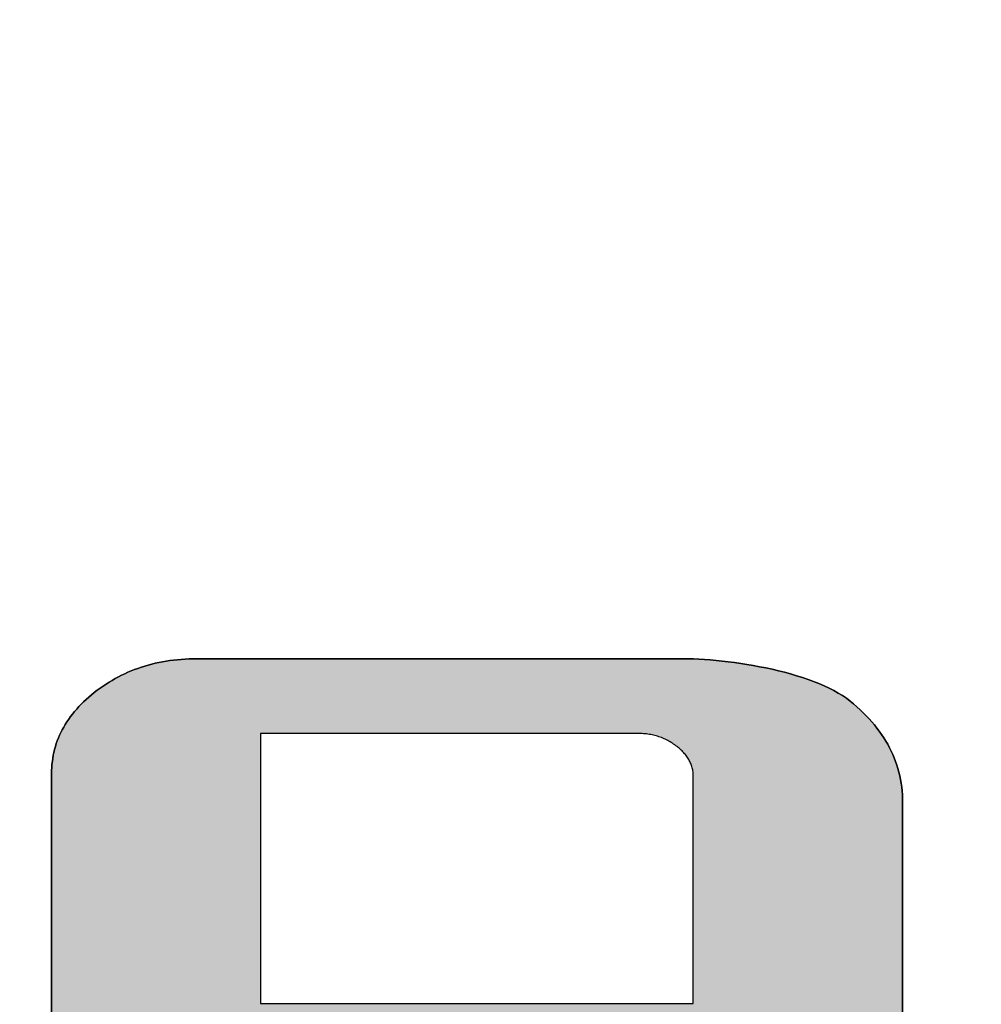
# Model space of a CAD drawing. Extents: x 18 to 402, y 10 to 294.
# Drawn here: x 339 to 344, y 266 to 271 of the extents above; entities that cross this region are included whole.
import ezdxf

# ---------------------------------------------------------------- set-up
doc = ezdxf.new("R2010")
doc.units = 0
doc.header["$LTSCALE"] = 0.25
doc.layers.get('0').update_dxf_attribs({"linetype": 'CONTINUOUS'})
doc.layers.add('1', color=7, linetype='CONTINUOUS')
doc.layers.add('2', color=134, linetype='CONTINUOUS')
doc.styles.get("Standard").update_dxf_attribs({"font": 'txt', "bigfont": 'bigfont'})
doc.styles.add('ＭＳ_ゴシック', font='txt')
doc.dimstyles.get("Standard").update_dxf_attribs({"dimtxt": 0.18, "dimasz": 0.18, "dimexe": 0.18, "dimexo": 0.0625, "dimgap": 0.09, "dimtad": 0, "dimtih": 1, "dimtoh": 1, "dimdec": 4, "dimzin": 0, "dimtxsty": 'STANDARD', "dimcen": 0.09, "dimazin": 3, "dimtfac": 1, "dimtdec": 4, "dimtofl": 0, "dimtmove": 0, "dimatfit": 3, "dimtolj": 1, "dimtzin": 0})

# ---------------------------------------------------------------- blocks, each defined once
blk = doc.blocks.new('*G18')
at = {"layer": '2', "color": 134, "linetype": 'CONTINUOUS'}
for points in [[(338.9467, 265.4712), (338.9467, 265.6348), (338.9467, 265.7956), (338.9467, 265.9519), (338.9467, 266.1023), (338.9467, 266.2454), (338.9467, 266.3797), (338.9467, 266.5036), (338.9467, 266.6158), (338.9467, 266.7148), (338.9467, 266.7991), (338.9467, 266.8672), (338.9467, 266.9177), (338.9467, 266.949), (338.9467, 266.9598), (338.947, 266.9779), (338.9478, 266.9958), (338.9491, 267.0135), (338.9511, 267.031), (338.9535, 267.0484), (338.9565, 267.0656), (338.9601, 267.0826), (338.9642, 267.0995), (338.9688, 267.1162), (338.974, 267.1327), (338.9797, 267.1491), (338.986, 267.1652), (338.9928, 267.1813), (339.0002, 267.1971), (339.0081, 267.2128), (339.0166, 267.2282), (339.0256, 267.2436), (339.0352, 267.2587), (339.0453, 267.2737), (339.0559, 267.2885), (339.0671, 267.3031), (339.0788, 267.3176), (339.0911, 267.3319), (339.1039, 267.346), (339.1173, 267.3599), (339.1312, 267.3737), (339.1457, 267.3873), (339.1607, 267.4007), (339.1762, 267.4139), (339.1923, 267.427), (339.2089, 267.4397), (339.2256, 267.452), (339.2425, 267.4639), (339.2597, 267.4753), (339.2771, 267.4863), (339.2947, 267.4969), (339.3125, 267.507), (339.3306, 267.5167), (339.3488, 267.526), (339.3673, 267.5349), (339.386, 267.5433), (339.4049, 267.5513), (339.424, 267.5588), (339.4433, 267.566), (339.4629, 267.5727), (339.4826, 267.5789), (339.5026, 267.5848), (339.5228, 267.5902), (339.5432, 267.5951), (339.5638, 267.5997), (339.5847, 267.6038), (339.6057, 267.6075), (339.627, 267.6107), (339.6485, 267.6135), (339.6702, 267.6159), (339.6921, 267.6178), (339.7142, 267.6193), (339.7366, 267.6204), (339.7591, 267.6211), (339.7819, 267.6213), (339.791, 267.6213), (339.8175, 267.6213), (339.8602, 267.6213), (339.9178, 267.6213), (339.989, 267.6213), (340.0727, 267.6213), (340.1675, 267.6213), (340.2723, 267.6213), (340.3858, 267.6213), (340.5068, 267.6213), (340.634, 267.6213), (340.7661, 267.6213), (340.902, 267.6213), (341.0403, 267.6213), (341.1799, 267.6213), (341.3195, 267.6213), (341.4579, 267.6213), (341.5937, 267.6213), (341.7259, 267.6213), (341.853, 267.6213), (341.974, 267.6213), (342.0875, 267.6213), (342.1923, 267.6213), (342.2871, 267.6213), (342.3708, 267.6213), (342.4421, 267.6213), (342.4996, 267.6213), (342.5423, 267.6213), (342.5688, 267.6213), (342.5779, 267.6213), (342.6071, 267.621), (342.6375, 267.6202), (342.6689, 267.6189), (342.7013, 267.617), (342.7345, 267.6145), (342.7684, 267.6116), (342.803, 267.608), (342.8381, 267.604), (342.8736, 267.5994), (342.9095, 267.5942), (342.9456, 267.5885), (342.9818, 267.5823), (343.0181, 267.5755), (343.0542, 267.5682), (343.0902, 267.5604), (343.1259, 267.552), (343.1612, 267.5431), (343.1961, 267.5336), (343.2303, 267.5236), (343.2639, 267.513), (343.2966, 267.5019), (343.3285, 267.4902), (343.3593, 267.478), (343.3891, 267.4653), (343.4176, 267.452), (343.4449, 267.4382), (343.4707, 267.4239), (343.495, 267.409), (343.5177, 267.3935), (343.5387, 267.3775), (343.5585, 267.3611), (343.5777, 267.3445), (343.5961, 267.3277), (343.6139, 267.3106), (343.631, 267.2934), (343.6475, 267.276), (343.6633, 267.2583), (343.6784, 267.2404), (343.6928, 267.2223), (343.7065, 267.2041), (343.7196, 267.1856), (343.732, 267.1668), (343.7437, 267.1479), (343.7548, 267.1288), (343.7652, 267.1095), (343.7749, 267.0899), (343.7839, 267.0702), (343.7923, 267.0502), (343.8, 267.03), (343.8071, 267.0096), (343.8134, 266.989), (343.8191, 266.9682), (343.8241, 266.9472), (343.8285, 266.926), (343.8322, 266.9045), (343.8352, 266.8829), (343.8375, 266.861), (343.8392, 266.839), (343.8402, 266.8167), (343.8405, 266.7942), (343.8405, 266.784), (343.8405, 266.7542), (343.8405, 266.7062), (343.8405, 266.6415), (343.8405, 266.5615), (343.8405, 266.4674), (343.8405, 266.3609), (343.8405, 266.2431), (343.8405, 266.1156), (343.8405, 265.9796), (343.8405, 265.8367), (343.8405, 265.6883), (343.8405, 265.5356)], [(342.637, 265.6365), (342.637, 265.6407), (342.637, 265.6531), (342.637, 265.6731), (342.637, 265.7), (342.637, 265.7333), (342.637, 265.7724), (342.637, 265.8167), (342.637, 265.8657), (342.637, 265.9187), (342.637, 265.9753), (342.637, 266.0347), (342.637, 266.0965), (342.637, 266.16), (342.637, 266.2246), (342.637, 266.2899), (342.637, 266.3551), (342.637, 266.4198), (342.637, 266.4833), (342.637, 266.545), (342.637, 266.6045), (342.637, 266.661), (342.637, 266.714), (342.637, 266.763), (342.637, 266.8074), (342.637, 266.8465), (342.637, 266.8798), (342.637, 266.9067), (342.637, 266.9266), (342.637, 266.939), (342.637, 266.9433), (342.6369, 266.9498), (342.6366, 266.9563), (342.636, 266.9628), (342.6353, 266.9692), (342.6344, 266.9755), (342.6333, 266.9818), (342.632, 266.9881), (342.6304, 266.9942), (342.6287, 267.0003), (342.6267, 267.0064), (342.6246, 267.0124), (342.6222, 267.0184), (342.6196, 267.0243), (342.6168, 267.0301), (342.6138, 267.0359), (342.6106, 267.0416), (342.6072, 267.0473), (342.6035, 267.0529), (342.5997, 267.0584), (342.5956, 267.0639), (342.5914, 267.0694), (342.5869, 267.0748), (342.5822, 267.0801), (342.5773, 267.0854), (342.5721, 267.0907), (342.5668, 267.0959), (342.5612, 267.101), (342.5554, 267.1061), (342.5494, 267.1111), (342.5432, 267.1161), (342.5368, 267.121), (342.5304, 267.1258), (342.5239, 267.1304), (342.5172, 267.1348), (342.5105, 267.1391), (342.5037, 267.1432), (342.4969, 267.1471), (342.4899, 267.1508), (342.4829, 267.1544), (342.4758, 267.1578), (342.4686, 267.1611), (342.4614, 267.1642), (342.454, 267.1671), (342.4466, 267.1699), (342.4391, 267.1724), (342.4315, 267.1749), (342.4238, 267.1771), (342.4161, 267.1792), (342.4083, 267.1811), (342.4004, 267.1828), (342.3924, 267.1844), (342.3843, 267.1858), (342.3762, 267.1871), (342.368, 267.1882), (342.3597, 267.1891), (342.3513, 267.1898), (342.3428, 267.1904), (342.3343, 267.1908), (342.3257, 267.1911), (342.317, 267.1912), (342.31, 267.1912), (342.2894, 267.1912), (342.2563, 267.1912), (342.2116, 267.1912), (342.1564, 267.1912), (342.0915, 267.1912), (342.0179, 267.1912), (341.9366, 267.1912), (341.8486, 267.1912), (341.7548, 267.1912), (341.6561, 267.1912), (341.5536, 267.1912), (341.4483, 267.1912), (341.3409, 267.1912), (341.2327, 267.1912), (341.1244, 267.1912), (341.0171, 267.1912), (340.9117, 267.1912), (340.8092, 267.1912), (340.7106, 267.1912), (340.6168, 267.1912), (340.5287, 267.1912), (340.4474, 267.1912), (340.3739, 267.1912), (340.309, 267.1912), (340.2537, 267.1912), (340.209, 267.1912), (340.176, 267.1912), (340.1554, 267.1912), (340.1483, 267.1912), (340.1483, 267.1861), (340.1483, 267.1713), (340.1483, 267.1476), (340.1483, 267.1156), (340.1483, 267.076), (340.1483, 267.0295), (340.1483, 266.9767), (340.1483, 266.9184), (340.1483, 266.8553), (340.1483, 266.7881), (340.1483, 266.7174), (340.1483, 266.6439), (340.1483, 266.5684), (340.1483, 266.4914), (340.1483, 266.4138), (340.1483, 266.3362), (340.1483, 266.2593), (340.1483, 266.1837), (340.1483, 266.1102), (340.1483, 266.0395), (340.1483, 265.9723), (340.1483, 265.9092), (340.1483, 265.8509), (340.1483, 265.7982), (340.1483, 265.7516), (340.1483, 265.712), (340.1483, 265.68), (340.1483, 265.6563), (340.1483, 265.6415), (340.1483, 265.6365), (340.1564, 265.6365), (340.18, 265.6365), (340.218, 265.6365), (340.2693, 265.6365), (340.3327, 265.6365), (340.4071, 265.6365), (340.4916, 265.6365), (340.5848, 265.6365), (340.6859, 265.6365), (340.7935, 265.6365), (340.9067, 265.6365), (341.0243, 265.6365), (341.1453, 265.6365), (341.2684, 265.6365), (341.3926, 265.6365), (341.5169, 265.6365), (341.64, 265.6365), (341.761, 265.6365), (341.8786, 265.6365), (341.9918, 265.6365), (342.0994, 265.6365), (342.2004, 265.6365), (342.2937, 265.6365), (342.3781, 265.6365), (342.4526, 265.6365), (342.516, 265.6365), (342.5673, 265.6365), (342.6053, 265.6365), (342.6289, 265.6365), (342.637, 265.6365)]]:
    blk.add_lwpolyline(points, dxfattribs=at)
blk = doc.blocks.new('*G17')
blk.add_blockref('*G18', (0, 0))
blk = doc.blocks.new('_OPEN')
at = {"color": 0}
for q in [(-1, 0.1667), (-1, -0.1667), (-1, 0)]:
    blk.add_line((0, 0), q, dxfattribs=at)
blk = doc.blocks.new('DIM13')
at = {"layer": '2', "color": 134, "linetype": 'CONTINUOUS'}
blk.add_line((378.6115, 154.3254), (349.1383, 183.7986), dxfattribs=at)
at = {"layer": '2', "color": 134, "linetype": 'CONTINUOUS', "xscale": 3, "yscale": 3, "zscale": 3}
for p, rotation in [((370.8333, 162.1036), 315.0000000000001), ((374.3688, 158.5681), 135.0000000000001)]:
    blk.add_blockref('_OPEN', p, dxfattribs=dict(at, rotation=rotation))
at = {"layer": '2', "color": 134, "linetype": 'CONTINUOUS', "insert": (365.3512, 170.313), "char_height": 7, "width": 131.666667, "attachment_point": 9, "rotation": 315, "style": 'ＭＳ_ゴシック'}
blk.add_mtext('5L:φ5', dxfattribs=at)
blk = doc.blocks.new('DIM14')
at = {"layer": '2', "color": 134, "linetype": 'CONTINUOUS'}
blk.add_line((378.6115, 154.3254), (349.1383, 183.7986), dxfattribs=at)
at = {"layer": '2', "color": 134, "linetype": 'CONTINUOUS', "xscale": 3, "yscale": 3, "zscale": 3}
for p, rotation in [((370.8333, 162.1036), 314.9999999999998), ((374.3688, 158.5681), 134.9999999999998)]:
    blk.add_blockref('_OPEN', p, dxfattribs=dict(at, rotation=rotation))
at = {"layer": '2', "color": 134, "linetype": 'CONTINUOUS', "insert": (370.5691, 175.5309), "char_height": 7, "width": 133.333333, "attachment_point": 9, "rotation": 315, "style": 'ＭＳ_ゴシック'}
blk.add_mtext('4L:φ4', dxfattribs=at)

msp = doc.modelspace()

# ---------------------------------------------------------------- hatches: boundary and pattern name
at = {"layer": '1', "linetype": 'CONTINUOUS'}
h = msp.add_hatch(color=7, dxfattribs=at)
h.paths.add_polyline_path([(343.8405, 265.8367), (343.8405, 265.9796), (343.8405, 266.1156), (343.8405, 266.2431), (343.8405, 266.3609), (343.8405, 266.4674), (343.8405, 266.5615), (343.8405, 266.6415), (343.8405, 266.7062), (343.8405, 266.7542), (343.8405, 266.784), (343.8405, 266.7942), (343.8402, 266.8167), (343.8392, 266.839), (343.8375, 266.861), (343.8352, 266.8829), (343.8322, 266.9045), (343.8285, 266.926), (343.8241, 266.9472), (343.8191, 266.9682), (343.8134, 266.989), (343.8071, 267.0096), (343.8, 267.03), (343.7923, 267.0502), (343.7839, 267.0702), (343.7749, 267.0899), (343.7652, 267.1095), (343.7548, 267.1288), (343.7437, 267.1479), (343.732, 267.1668), (343.7196, 267.1856), (343.7065, 267.2041), (343.6928, 267.2223), (343.6784, 267.2404), (343.6633, 267.2583), (343.6475, 267.276), (343.631, 267.2934), (343.6139, 267.3106), (343.5961, 267.3277), (343.5777, 267.3445), (343.5585, 267.3611), (343.5387, 267.3775), (343.5177, 267.3935), (343.495, 267.409), (343.4707, 267.4239), (343.4449, 267.4382), (343.4176, 267.452), (343.3891, 267.4653), (343.3593, 267.478), (343.3285, 267.4902), (343.2966, 267.5019), (343.2639, 267.513), (343.2303, 267.5236), (343.1961, 267.5336), (343.1612, 267.5431), (343.1259, 267.552), (343.0902, 267.5604), (343.0542, 267.5682), (343.0181, 267.5755), (342.9818, 267.5823), (342.9456, 267.5885), (342.9095, 267.5942), (342.8736, 267.5994), (342.8381, 267.604), (342.803, 267.608), (342.7684, 267.6116), (342.7345, 267.6145), (342.7013, 267.617), (342.6689, 267.6189), (342.6375, 267.6202), (342.6071, 267.621), (342.5779, 267.6213), (342.5688, 267.6213), (342.5423, 267.6213), (342.4996, 267.6213), (342.4421, 267.6213), (342.3708, 267.6213), (342.2871, 267.6213), (342.1923, 267.6213), (342.0875, 267.6213), (341.974, 267.6213), (341.853, 267.6213), (341.7259, 267.6213), (341.5937, 267.6213), (341.4579, 267.6213), (341.3195, 267.6213), (341.1799, 267.6213), (341.0403, 267.6213), (340.902, 267.6213), (340.7661, 267.6213), (340.634, 267.6213), (340.5068, 267.6213), (340.3858, 267.6213), (340.2723, 267.6213), (340.1675, 267.6213), (340.0727, 267.6213), (339.989, 267.6213), (339.9178, 267.6213), (339.8602, 267.6213), (339.8175, 267.6213), (339.791, 267.6213), (339.7819, 267.6213), (339.7591, 267.6211), (339.7366, 267.6204), (339.7142, 267.6193), (339.6921, 267.6178), (339.6702, 267.6159), (339.6485, 267.6135), (339.627, 267.6107), (339.6057, 267.6075), (339.5847, 267.6038), (339.5638, 267.5997), (339.5432, 267.5951), (339.5228, 267.5902), (339.5026, 267.5848), (339.4826, 267.5789), (339.4629, 267.5727), (339.4433, 267.566), (339.424, 267.5588), (339.4049, 267.5513), (339.386, 267.5433), (339.3673, 267.5349), (339.3488, 267.526), (339.3306, 267.5167), (339.3125, 267.507), (339.2947, 267.4969), (339.2771, 267.4863), (339.2597, 267.4753), (339.2425, 267.4639), (339.2256, 267.452), (339.2089, 267.4397), (339.1923, 267.427), (339.1762, 267.4139), (339.1607, 267.4007), (339.1457, 267.3873), (339.1312, 267.3737), (339.1173, 267.3599), (339.1039, 267.346), (339.0911, 267.3319), (339.0788, 267.3176), (339.0671, 267.3031), (339.0559, 267.2885), (339.0453, 267.2737), (339.0352, 267.2587), (339.0256, 267.2436), (339.0166, 267.2282), (339.0081, 267.2128), (339.0002, 267.1971), (338.9928, 267.1813), (338.986, 267.1652), (338.9797, 267.1491), (338.974, 267.1327), (338.9688, 267.1162), (338.9642, 267.0995), (338.9601, 267.0826), (338.9565, 267.0656), (338.9535, 267.0484), (338.9511, 267.031), (338.9491, 267.0135), (338.9478, 266.9958), (338.947, 266.9779), (338.9467, 266.9598), (338.9467, 266.949), (338.9467, 266.9177), (338.9467, 266.8672), (338.9467, 266.7991), (338.9467, 266.7148), (338.9467, 266.6158), (338.9467, 266.5036), (338.9467, 266.3797), (338.9467, 266.2454), (338.9467, 266.1023), (338.9467, 265.9519), (338.9467, 265.7956), (338.9467, 265.6348), (338.9467, 265.4712), (338.9467, 265.3061), (338.9467, 265.1409), (338.9467, 264.9773), (338.9467, 264.8165), (338.9467, 264.6602), (338.9467, 264.5098), (338.9467, 264.3667), (338.9467, 264.2325), (338.9467, 264.1085), (338.9467, 263.9963), (338.9467, 263.8973), (338.9467, 263.813), (338.9467, 263.7449), (338.9467, 263.6944), (338.9467, 263.6631), (338.9467, 263.6523), (338.9506, 263.6523), (338.962, 263.6523), (338.9803, 263.6522), (339.0051, 263.6521), (339.0357, 263.6521), (339.0717, 263.6519), (339.1124, 263.6518), (339.1575, 263.6517), (339.2062, 263.6516), (339.2582, 263.6514), (339.3129, 263.6513), (339.3697, 263.6511), (339.4281, 263.6509), (339.4875, 263.6508), (339.5475, 263.6506), (339.6075, 263.6504), (339.667, 263.6502), (339.7253, 263.6501), (339.7821, 263.6499), (339.8368, 263.6497), (339.8888, 263.6496), (339.9375, 263.6495), (339.9826, 263.6493), (340.0234, 263.6492), (340.0593, 263.6491), (340.0899, 263.649), (340.1147, 263.6489), (340.133, 263.6489), (340.1444, 263.6489), (340.1483, 263.6488), (340.1483, 263.654), (340.1483, 263.6689), (340.1483, 263.6929), (340.1483, 263.7253), (340.1483, 263.7655), (340.1483, 263.8126), (340.1483, 263.866), (340.1483, 263.925), (340.1483, 263.9889), (340.1483, 264.057), (340.1483, 264.1286), (340.1483, 264.203), (340.1483, 264.2795), (340.1483, 264.3574), (340.1483, 264.436), (340.1483, 264.5146), (340.1483, 264.5924), (340.1483, 264.6689), (340.1483, 264.7433), (340.1483, 264.8149), (340.1483, 264.883), (340.1483, 264.9469), (340.1483, 265.0059), (340.1483, 265.0594), (340.1483, 265.1065), (340.1483, 265.1466), (340.1483, 265.179), (340.1483, 265.203), (340.1483, 265.2179), (340.1483, 265.2231), (340.1564, 265.2231), (340.18, 265.2231), (340.218, 265.2232), (340.2693, 265.2233), (340.3327, 265.2234), (340.4071, 265.2235), (340.4916, 265.2236), (340.5848, 265.2238), (340.6859, 265.2239), (340.7935, 265.2241), (340.9067, 265.2243), (341.0243, 265.2245), (341.1453, 265.2247), (341.2684, 265.2249), (341.3926, 265.2251), (341.5169, 265.2253), (341.64, 265.2255), (341.761, 265.2257), (341.8786, 265.2259), (341.9918, 265.226), (342.0994, 265.2262), (342.2004, 265.2264), (342.2937, 265.2265), (342.3781, 265.2267), (342.4526, 265.2268), (342.516, 265.2269), (342.5673, 265.227), (342.6053, 265.227), (342.6289, 265.2271), (342.637, 265.2271), (342.637, 265.222), (342.637, 265.207), (342.637, 265.183), (342.637, 265.1506), (342.637, 265.1104), (342.637, 265.0633), (342.637, 265.0099), (342.637, 264.9509), (342.637, 264.8869), (342.637, 264.8188), (342.637, 264.7472), (342.637, 264.6728), (342.637, 264.5962), (342.637, 264.5183), (342.637, 264.4397), (342.637, 264.3611), (342.637, 264.2832), (342.637, 264.2066), (342.637, 264.1322), (342.637, 264.0606), (342.637, 263.9925), (342.637, 263.9285), (342.637, 263.8695), (342.637, 263.8161), (342.637, 263.769), (342.637, 263.7288), (342.637, 263.6964), (342.637, 263.6724), (342.637, 263.6574), (342.637, 263.6523), (342.6409, 263.6523), (342.6523, 263.6523), (342.6707, 263.6523), (342.6955, 263.6523), (342.7261, 263.6523), (342.7621, 263.6523), (342.803, 263.6523), (342.8481, 263.6523), (342.8969, 263.6523), (342.949, 263.6523), (343.0037, 263.6523), (343.0606, 263.6523), (343.1191, 263.6523), (343.1787, 263.6523), (343.2387, 263.6523), (343.2988, 263.6523), (343.3584, 263.6523), (343.4169, 263.6523), (343.4737, 263.6523), (343.5285, 263.6523), (343.5806, 263.6523), (343.6294, 263.6523), (343.6745, 263.6523), (343.7153, 263.6523), (343.7514, 263.6523), (343.782, 263.6523), (343.8068, 263.6523), (343.8252, 263.6523), (343.8366, 263.6523), (343.8405, 263.6523), (343.8405, 263.6625), (343.8405, 263.6923), (343.8405, 263.7403), (343.8405, 263.805), (343.8405, 263.885), (343.8405, 263.9791), (343.8405, 264.0857), (343.8405, 264.2034), (343.8405, 264.331), (343.8405, 264.4669), (343.8405, 264.6098), (343.8405, 264.7583), (343.8405, 264.9109), (343.8405, 265.0664), (343.8405, 265.2233), (343.8405, 265.3801), (343.8405, 265.5356), (343.8405, 265.6883)], flags=0)
h.paths.add_polyline_path([(342.637, 266.16), (342.637, 266.2246), (342.637, 266.2899), (342.637, 266.3551), (342.637, 266.4198), (342.637, 266.4833), (342.637, 266.545), (342.637, 266.6045), (342.637, 266.661), (342.637, 266.714), (342.637, 266.763), (342.637, 266.8074), (342.637, 266.8465), (342.637, 266.8798), (342.637, 266.9067), (342.637, 266.9266), (342.637, 266.939), (342.637, 266.9433), (342.6369, 266.9498), (342.6366, 266.9563), (342.636, 266.9628), (342.6353, 266.9692), (342.6344, 266.9755), (342.6333, 266.9818), (342.632, 266.9881), (342.6304, 266.9942), (342.6287, 267.0003), (342.6267, 267.0064), (342.6246, 267.0124), (342.6222, 267.0184), (342.6196, 267.0243), (342.6168, 267.0301), (342.6138, 267.0359), (342.6106, 267.0416), (342.6072, 267.0473), (342.6035, 267.0529), (342.5997, 267.0584), (342.5956, 267.0639), (342.5914, 267.0694), (342.5869, 267.0748), (342.5822, 267.0801), (342.5773, 267.0854), (342.5721, 267.0907), (342.5668, 267.0959), (342.5612, 267.101), (342.5554, 267.1061), (342.5494, 267.1111), (342.5432, 267.1161), (342.5368, 267.121), (342.5304, 267.1258), (342.5239, 267.1304), (342.5172, 267.1348), (342.5105, 267.1391), (342.5037, 267.1432), (342.4969, 267.1471), (342.4899, 267.1508), (342.4829, 267.1544), (342.4758, 267.1578), (342.4686, 267.1611), (342.4614, 267.1642), (342.454, 267.1671), (342.4466, 267.1699), (342.4391, 267.1724), (342.4315, 267.1749), (342.4238, 267.1771), (342.4161, 267.1792), (342.4083, 267.1811), (342.4004, 267.1828), (342.3924, 267.1844), (342.3843, 267.1858), (342.3762, 267.1871), (342.368, 267.1882), (342.3597, 267.1891), (342.3513, 267.1898), (342.3428, 267.1904), (342.3343, 267.1908), (342.3257, 267.1911), (342.317, 267.1912), (342.31, 267.1912), (342.2894, 267.1912), (342.2563, 267.1912), (342.2116, 267.1912), (342.1564, 267.1912), (342.0915, 267.1912), (342.0179, 267.1912), (341.9366, 267.1912), (341.8486, 267.1912), (341.7548, 267.1912), (341.6561, 267.1912), (341.5536, 267.1912), (341.4483, 267.1912), (341.3409, 267.1912), (341.2327, 267.1912), (341.1244, 267.1912), (341.0171, 267.1912), (340.9117, 267.1912), (340.8092, 267.1912), (340.7106, 267.1912), (340.6168, 267.1912), (340.5287, 267.1912), (340.4474, 267.1912), (340.3739, 267.1912), (340.309, 267.1912), (340.2537, 267.1912), (340.209, 267.1912), (340.176, 267.1912), (340.1554, 267.1912), (340.1483, 267.1912), (340.1483, 267.1861), (340.1483, 267.1713), (340.1483, 267.1476), (340.1483, 267.1156), (340.1483, 267.076), (340.1483, 267.0295), (340.1483, 266.9767), (340.1483, 266.9184), (340.1483, 266.8553), (340.1483, 266.7881), (340.1483, 266.7174), (340.1483, 266.6439), (340.1483, 266.5684), (340.1483, 266.4914), (340.1483, 266.4138), (340.1483, 266.3362), (340.1483, 266.2593), (340.1483, 266.1837), (340.1483, 266.1102), (340.1483, 266.0395), (340.1483, 265.9723), (340.1483, 265.9092), (340.1483, 265.8509), (340.1483, 265.7982), (340.1483, 265.7516), (340.1483, 265.712), (340.1483, 265.68), (340.1483, 265.6563), (340.1483, 265.6415), (340.1483, 265.6365), (340.1564, 265.6365), (340.18, 265.6365), (340.218, 265.6365), (340.2693, 265.6365), (340.3327, 265.6365), (340.4071, 265.6365), (340.4916, 265.6365), (340.5848, 265.6365), (340.6859, 265.6365), (340.7935, 265.6365), (340.9067, 265.6365), (341.0243, 265.6365), (341.1453, 265.6365), (341.2684, 265.6365), (341.3926, 265.6365), (341.5169, 265.6365), (341.64, 265.6365), (341.761, 265.6365), (341.8786, 265.6365), (341.9918, 265.6365), (342.0994, 265.6365), (342.2004, 265.6365), (342.2937, 265.6365), (342.3781, 265.6365), (342.4526, 265.6365), (342.516, 265.6365), (342.5673, 265.6365), (342.6053, 265.6365), (342.6289, 265.6365), (342.637, 265.6365), (342.637, 265.6407), (342.637, 265.6531), (342.637, 265.6731), (342.637, 265.7), (342.637, 265.7333), (342.637, 265.7724), (342.637, 265.8167), (342.637, 265.8657), (342.637, 265.9187), (342.637, 265.9753), (342.637, 266.0347), (342.637, 266.0965)], flags=0)

# ---------------------------------------------------------------- linework, layer by layer
at = {"layer": '1', "color": 7, "linetype": 'CONTINUOUS'}
for p, q in [((339.5228, 267.5902), (339.5026, 267.5848)), ((339.5432, 267.5951), (339.5228, 267.5902)), ((339.5638, 267.5997), (339.5432, 267.5951)), ((339.5847, 267.6038), (339.5638, 267.5997)), ((339.6057, 267.6075), (339.5847, 267.6038)), ((339.627, 267.6107), (339.6057, 267.6075)), ((339.6485, 267.6135), (339.627, 267.6107)), ((339.6702, 267.6159), (339.6485, 267.6135)), ((339.6921, 267.6178), (339.6702, 267.6159)), ((339.7142, 267.6193), (339.6921, 267.6178)), ((339.7366, 267.6204), (339.7142, 267.6193)), ((339.7591, 267.6211), (339.7366, 267.6204)), ((339.7819, 267.6213), (339.7591, 267.6211)), ((339.791, 267.6213), (339.7819, 267.6213)), ((339.8175, 267.6213), (339.791, 267.6213)), ((339.8602, 267.6213), (339.8175, 267.6213)), ((339.9178, 267.6213), (339.8602, 267.6213)), ((339.989, 267.6213), (339.9178, 267.6213)), ((340.0727, 267.6213), (339.989, 267.6213)), ((340.1675, 267.6213), (340.0727, 267.6213)), ((340.2723, 267.6213), (340.1675, 267.6213)), ((340.3858, 267.6213), (340.2723, 267.6213)), ((340.5068, 267.6213), (340.3858, 267.6213)), ((340.634, 267.6213), (340.5068, 267.6213)), ((340.7661, 267.6213), (340.634, 267.6213)), ((340.902, 267.6213), (340.7661, 267.6213)), ((341.0403, 267.6213), (340.902, 267.6213)), ((341.1799, 267.6213), (341.0403, 267.6213)), ((341.3195, 267.6213), (341.1799, 267.6213)), ((341.4579, 267.6213), (341.3195, 267.6213)), ((341.5937, 267.6213), (341.4579, 267.6213)), ((341.7259, 267.6213), (341.5937, 267.6213)), ((341.853, 267.6213), (341.7259, 267.6213)), ((341.974, 267.6213), (341.853, 267.6213)), ((342.0875, 267.6213), (341.974, 267.6213)), ((342.1923, 267.6213), (342.0875, 267.6213)), ((342.2871, 267.6213), (342.1923, 267.6213)), ((342.3708, 267.6213), (342.2871, 267.6213)), ((342.4421, 267.6213), (342.3708, 267.6213)), ((342.4996, 267.6213), (342.4421, 267.6213)), ((342.5423, 267.6213), (342.4996, 267.6213)), ((342.5688, 267.6213), (342.5423, 267.6213)), ((342.5779, 267.6213), (342.5688, 267.6213)), ((342.6071, 267.621), (342.5779, 267.6213)), ((342.6375, 267.6202), (342.6071, 267.621)), ((342.6689, 267.6189), (342.6375, 267.6202)), ((342.7013, 267.617), (342.6689, 267.6189)), ((342.7345, 267.6145), (342.7013, 267.617)), ((342.7684, 267.6116), (342.7345, 267.6145)), ((342.803, 267.608), (342.7684, 267.6116)), ((342.8381, 267.604), (342.803, 267.608)), ((342.8736, 267.5994), (342.8381, 267.604)), ((342.9095, 267.5942), (342.8736, 267.5994)), ((342.9456, 267.5885), (342.9095, 267.5942)), ((342.9818, 267.5823), (342.9456, 267.5885)), ((339.3673, 267.5349), (339.3488, 267.526)), ((339.386, 267.5433), (339.3673, 267.5349)), ((339.4049, 267.5513), (339.386, 267.5433)), ((339.424, 267.5588), (339.4049, 267.5513)), ((339.4433, 267.566), (339.424, 267.5588)), ((339.4629, 267.5727), (339.4433, 267.566)), ((339.4826, 267.5789), (339.4629, 267.5727)), ((339.5026, 267.5848), (339.4826, 267.5789)), ((343.0181, 267.5755), (342.9818, 267.5823)), ((343.0542, 267.5682), (343.0181, 267.5755)), ((343.0902, 267.5604), (343.0542, 267.5682)), ((343.1259, 267.552), (343.0902, 267.5604)), ((343.1612, 267.5431), (343.1259, 267.552)), ((343.1961, 267.5336), (343.1612, 267.5431)), ((343.2303, 267.5236), (343.1961, 267.5336)), ((339.2597, 267.4753), (339.2425, 267.4639)), ((339.2771, 267.4863), (339.2597, 267.4753)), ((339.2947, 267.4969), (339.2771, 267.4863)), ((339.3125, 267.507), (339.2947, 267.4969)), ((339.3306, 267.5167), (339.3125, 267.507)), ((339.3488, 267.526), (339.3306, 267.5167)), ((343.2639, 267.513), (343.2303, 267.5236)), ((343.2966, 267.5019), (343.2639, 267.513)), ((343.3285, 267.4902), (343.2966, 267.5019)), ((343.3593, 267.478), (343.3285, 267.4902)), ((343.3891, 267.4653), (343.3593, 267.478)), ((339.1923, 267.427), (339.1762, 267.4139)), ((339.2089, 267.4397), (339.1923, 267.427)), ((339.2256, 267.452), (339.2089, 267.4397)), ((339.2425, 267.4639), (339.2256, 267.452)), ((343.4176, 267.452), (343.3891, 267.4653)), ((343.4449, 267.4382), (343.4176, 267.452)), ((343.4707, 267.4239), (343.4449, 267.4382)), ((343.495, 267.409), (343.4707, 267.4239)), ((339.1173, 267.3599), (339.1039, 267.346)), ((339.1312, 267.3737), (339.1173, 267.3599)), ((339.1457, 267.3873), (339.1312, 267.3737)), ((339.1607, 267.4007), (339.1457, 267.3873)), ((339.1762, 267.4139), (339.1607, 267.4007)), ((343.5177, 267.3935), (343.495, 267.409)), ((343.5387, 267.3775), (343.5177, 267.3935)), ((343.5585, 267.3611), (343.5387, 267.3775)), ((343.5777, 267.3445), (343.5585, 267.3611)), ((339.0671, 267.3031), (339.0559, 267.2885)), ((339.0788, 267.3176), (339.0671, 267.3031)), ((339.0911, 267.3319), (339.0788, 267.3176)), ((339.1039, 267.346), (339.0911, 267.3319)), ((343.5961, 267.3277), (343.5777, 267.3445)), ((343.6139, 267.3106), (343.5961, 267.3277)), ((343.631, 267.2934), (343.6139, 267.3106)), ((339.0352, 267.2587), (339.0256, 267.2436)), ((339.0453, 267.2737), (339.0352, 267.2587)), ((339.0559, 267.2885), (339.0453, 267.2737)), ((343.6475, 267.276), (343.631, 267.2934)), ((343.6633, 267.2583), (343.6475, 267.276)), ((343.6784, 267.2404), (343.6633, 267.2583)), ((339.0002, 267.1971), (338.9928, 267.1813)), ((339.0081, 267.2128), (339.0002, 267.1971)), ((339.0166, 267.2282), (339.0081, 267.2128)), ((339.0256, 267.2436), (339.0166, 267.2282)), ((340.1554, 267.1912), (340.1483, 267.1912)), ((340.1483, 267.1912), (340.1483, 267.1861)), ((340.176, 267.1912), (340.1554, 267.1912)), ((340.209, 267.1912), (340.176, 267.1912)), ((340.2537, 267.1912), (340.209, 267.1912)), ((340.309, 267.1912), (340.2537, 267.1912)), ((340.3739, 267.1912), (340.309, 267.1912)), ((340.4474, 267.1912), (340.3739, 267.1912)), ((340.5287, 267.1912), (340.4474, 267.1912)), ((340.6168, 267.1912), (340.5287, 267.1912)), ((340.7106, 267.1912), (340.6168, 267.1912)), ((340.8092, 267.1912), (340.7106, 267.1912)), ((340.9117, 267.1912), (340.8092, 267.1912)), ((341.0171, 267.1912), (340.9117, 267.1912)), ((341.1244, 267.1912), (341.0171, 267.1912)), ((341.2327, 267.1912), (341.1244, 267.1912)), ((341.3409, 267.1912), (341.2327, 267.1912)), ((341.4483, 267.1912), (341.3409, 267.1912)), ((341.5536, 267.1912), (341.4483, 267.1912)), ((341.6561, 267.1912), (341.5536, 267.1912)), ((341.7548, 267.1912), (341.6561, 267.1912)), ((341.8486, 267.1912), (341.7548, 267.1912)), ((341.9366, 267.1912), (341.8486, 267.1912)), ((342.0179, 267.1912), (341.9366, 267.1912)), ((342.0915, 267.1912), (342.0179, 267.1912)), ((342.1564, 267.1912), (342.0915, 267.1912)), ((342.2116, 267.1912), (342.1564, 267.1912)), ((342.2563, 267.1912), (342.2116, 267.1912)), ((342.2894, 267.1912), (342.2563, 267.1912)), ((342.31, 267.1912), (342.2894, 267.1912)), ((342.317, 267.1912), (342.31, 267.1912)), ((342.3257, 267.1911), (342.317, 267.1912)), ((342.3343, 267.1908), (342.3257, 267.1911)), ((342.3428, 267.1904), (342.3343, 267.1908)), ((342.3513, 267.1898), (342.3428, 267.1904)), ((342.3597, 267.1891), (342.3513, 267.1898)), ((343.6928, 267.2223), (343.6784, 267.2404)), ((343.7065, 267.2041), (343.6928, 267.2223)), ((343.7196, 267.1856), (343.7065, 267.2041)), ((338.9797, 267.1491), (338.974, 267.1327)), ((338.986, 267.1652), (338.9797, 267.1491)), ((338.9928, 267.1813), (338.986, 267.1652)), ((340.1483, 267.1861), (340.1483, 267.1713)), ((340.1483, 267.1713), (340.1483, 267.1476)), ((340.1483, 267.1476), (340.1483, 267.1156)), ((342.368, 267.1882), (342.3597, 267.1891)), ((342.3762, 267.1871), (342.368, 267.1882)), ((342.3843, 267.1858), (342.3762, 267.1871)), ((342.3924, 267.1844), (342.3843, 267.1858)), ((342.4004, 267.1828), (342.3924, 267.1844)), ((342.4083, 267.1811), (342.4004, 267.1828)), ((342.4161, 267.1792), (342.4083, 267.1811)), ((342.4238, 267.1771), (342.4161, 267.1792)), ((342.4315, 267.1749), (342.4238, 267.1771)), ((342.4391, 267.1724), (342.4315, 267.1749)), ((342.4466, 267.1699), (342.4391, 267.1724)), ((342.454, 267.1671), (342.4466, 267.1699)), ((342.4614, 267.1642), (342.454, 267.1671)), ((342.4686, 267.1611), (342.4614, 267.1642)), ((342.4758, 267.1578), (342.4686, 267.1611)), ((342.4829, 267.1544), (342.4758, 267.1578)), ((342.4899, 267.1508), (342.4829, 267.1544)), ((342.4969, 267.1471), (342.4899, 267.1508)), ((342.5037, 267.1432), (342.4969, 267.1471)), ((342.5105, 267.1391), (342.5037, 267.1432)), ((342.5172, 267.1348), (342.5105, 267.1391)), ((342.5239, 267.1304), (342.5172, 267.1348)), ((343.732, 267.1668), (343.7196, 267.1856)), ((343.7437, 267.1479), (343.732, 267.1668)), ((343.7548, 267.1288), (343.7437, 267.1479)), ((338.9601, 267.0826), (338.9565, 267.0656)), ((338.9642, 267.0995), (338.9601, 267.0826)), ((338.9688, 267.1162), (338.9642, 267.0995)), ((338.974, 267.1327), (338.9688, 267.1162)), ((340.1483, 267.1156), (340.1483, 267.076)), ((342.5304, 267.1258), (342.5239, 267.1304)), ((342.5368, 267.121), (342.5304, 267.1258)), ((342.5432, 267.1161), (342.5368, 267.121)), ((342.5494, 267.1111), (342.5432, 267.1161)), ((342.5554, 267.1061), (342.5494, 267.1111)), ((342.5612, 267.101), (342.5554, 267.1061)), ((342.5668, 267.0959), (342.5612, 267.101)), ((342.5721, 267.0907), (342.5668, 267.0959)), ((342.5773, 267.0854), (342.5721, 267.0907)), ((342.5822, 267.0801), (342.5773, 267.0854)), ((342.5869, 267.0748), (342.5822, 267.0801)), ((343.7652, 267.1095), (343.7548, 267.1288)), ((343.7749, 267.0899), (343.7652, 267.1095)), ((343.7839, 267.0702), (343.7749, 267.0899)), ((338.9511, 267.031), (338.9491, 267.0135)), ((338.9535, 267.0484), (338.9511, 267.031)), ((338.9565, 267.0656), (338.9535, 267.0484)), ((340.1483, 267.076), (340.1483, 267.0295)), ((340.1483, 267.0295), (340.1483, 266.9767)), ((342.5914, 267.0694), (342.5869, 267.0748)), ((342.5956, 267.0639), (342.5914, 267.0694)), ((342.5997, 267.0584), (342.5956, 267.0639)), ((342.6035, 267.0529), (342.5997, 267.0584)), ((342.6072, 267.0473), (342.6035, 267.0529)), ((342.6106, 267.0416), (342.6072, 267.0473)), ((342.6138, 267.0359), (342.6106, 267.0416)), ((342.6168, 267.0301), (342.6138, 267.0359)), ((342.6196, 267.0243), (342.6168, 267.0301)), ((342.6222, 267.0184), (342.6196, 267.0243)), ((343.7923, 267.0502), (343.7839, 267.0702)), ((343.8, 267.03), (343.7923, 267.0502)), ((343.8071, 267.0096), (343.8, 267.03)), ((338.947, 266.9779), (338.9467, 266.9598)), ((338.9478, 266.9958), (338.947, 266.9779)), ((338.9491, 267.0135), (338.9478, 266.9958)), ((340.1483, 266.9767), (340.1483, 266.9184)), ((342.6246, 267.0124), (342.6222, 267.0184)), ((342.6267, 267.0064), (342.6246, 267.0124)), ((342.6287, 267.0003), (342.6267, 267.0064)), ((342.6304, 266.9942), (342.6287, 267.0003)), ((342.632, 266.9881), (342.6304, 266.9942)), ((342.6333, 266.9818), (342.632, 266.9881)), ((342.6344, 266.9755), (342.6333, 266.9818)), ((342.6353, 266.9692), (342.6344, 266.9755)), ((342.636, 266.9628), (342.6353, 266.9692)), ((342.6366, 266.9563), (342.636, 266.9628)), ((343.8134, 266.989), (343.8071, 267.0096)), ((343.8191, 266.9682), (343.8134, 266.989)), ((343.8241, 266.9472), (343.8191, 266.9682)), ((338.9467, 266.9598), (338.9467, 266.949)), ((338.9467, 266.949), (338.9467, 266.9177)), ((338.9467, 266.9177), (338.9467, 266.8672)), ((340.1483, 266.9184), (340.1483, 266.8553)), ((342.6369, 266.9498), (342.6366, 266.9563)), ((342.637, 266.9433), (342.6369, 266.9498)), ((342.637, 266.939), (342.637, 266.9433)), ((342.637, 266.9266), (342.637, 266.939)), ((342.637, 266.9067), (342.637, 266.9266)), ((342.637, 266.8798), (342.637, 266.9067)), ((343.8285, 266.926), (343.8241, 266.9472)), ((343.8322, 266.9045), (343.8285, 266.926)), ((338.9467, 266.8672), (338.9467, 266.7991)), ((340.1483, 266.8553), (340.1483, 266.7881)), ((342.637, 266.8465), (342.637, 266.8798)), ((343.8352, 266.8829), (343.8322, 266.9045)), ((343.8375, 266.861), (343.8352, 266.8829)), ((343.8392, 266.839), (343.8375, 266.861)), ((338.9467, 266.7991), (338.9467, 266.7148)), ((342.637, 266.8074), (342.637, 266.8465)), ((342.637, 266.763), (342.637, 266.8074)), ((343.8402, 266.8167), (343.8392, 266.839)), ((343.8405, 266.7942), (343.8402, 266.8167)), ((343.8405, 266.784), (343.8405, 266.7942)), ((340.1483, 266.7881), (340.1483, 266.7174)), ((342.637, 266.714), (342.637, 266.763)), ((343.8405, 266.7542), (343.8405, 266.784)), ((343.8405, 266.7062), (343.8405, 266.7542)), ((338.9467, 266.7148), (338.9467, 266.6158)), ((340.1483, 266.7174), (340.1483, 266.6439)), ((342.637, 266.661), (342.637, 266.714)), ((343.8405, 266.6415), (343.8405, 266.7062)), ((340.1483, 266.6439), (340.1483, 266.5684)), ((342.637, 266.6045), (342.637, 266.661)), ((343.8405, 266.5615), (343.8405, 266.6415)), ((338.9467, 266.6158), (338.9467, 266.5036)), ((340.1483, 266.5684), (340.1483, 266.4914)), ((342.637, 266.545), (342.637, 266.6045)), ((342.637, 266.4833), (342.637, 266.545)), ((343.8405, 266.4674), (343.8405, 266.5615)), ((338.9467, 266.5036), (338.9467, 266.3797)), ((340.1483, 266.4914), (340.1483, 266.4138)), ((342.637, 266.4198), (342.637, 266.4833)), ((343.8405, 266.3609), (343.8405, 266.4674)), ((340.1483, 266.4138), (340.1483, 266.3362)), ((342.637, 266.3551), (342.637, 266.4198)), ((338.9467, 266.3797), (338.9467, 266.2454)), ((342.637, 266.2899), (342.637, 266.3551)), ((343.8405, 266.2431), (343.8405, 266.3609)), ((340.1483, 266.3362), (340.1483, 266.2593)), ((342.637, 266.2246), (342.637, 266.2899)), ((338.9467, 266.2454), (338.9467, 266.1023)), ((340.1483, 266.2593), (340.1483, 266.1837)), ((343.8405, 266.1156), (343.8405, 266.2431)), ((340.1483, 266.1837), (340.1483, 266.1102)), ((342.637, 266.16), (342.637, 266.2246)), ((342.637, 266.0965), (342.637, 266.16)), ((343.8405, 265.9796), (343.8405, 266.1156)), ((338.9467, 266.1023), (338.9467, 265.9519)), ((340.1483, 266.1102), (340.1483, 266.0395)), ((342.637, 266.0347), (342.637, 266.0965)), ((340.1483, 266.0395), (340.1483, 265.9723)), ((342.637, 265.9753), (342.637, 266.0347)), ((338.9467, 265.9519), (338.9467, 265.7956)), ((340.1483, 265.9723), (340.1483, 265.9092)), ((342.637, 265.9187), (342.637, 265.9753)), ((343.8405, 265.8367), (343.8405, 265.9796)), ((340.1483, 265.9092), (340.1483, 265.8509)), ((342.637, 265.8657), (342.637, 265.9187)), ((340.1483, 265.8509), (340.1483, 265.7982)), ((342.637, 265.8167), (342.637, 265.8657)), ((343.8405, 265.6883), (343.8405, 265.8367)), ((338.9467, 265.7956), (338.9467, 265.6348)), ((340.1483, 265.7982), (340.1483, 265.7516)), ((342.637, 265.7724), (342.637, 265.8167)), ((340.1483, 265.7516), (340.1483, 265.712)), ((342.637, 265.7333), (342.637, 265.7724)), ((342.637, 265.7), (342.637, 265.7333)), ((340.1483, 265.712), (340.1483, 265.68)), ((340.1483, 265.68), (340.1483, 265.6563)), ((342.637, 265.6731), (342.637, 265.7)), ((342.637, 265.6531), (342.637, 265.6731)), ((343.8405, 265.5356), (343.8405, 265.6883)), ((338.9467, 265.6348), (338.9467, 265.4712)), ((340.1483, 265.6563), (340.1483, 265.6415)), ((340.1483, 265.6415), (340.1483, 265.6365)), ((340.1483, 265.6365), (340.1564, 265.6365)), ((340.1564, 265.6365), (340.18, 265.6365)), ((340.18, 265.6365), (340.218, 265.6365)), ((340.218, 265.6365), (340.2693, 265.6365)), ((340.2693, 265.6365), (340.3327, 265.6365)), ((340.3327, 265.6365), (340.4071, 265.6365)), ((340.4071, 265.6365), (340.4916, 265.6365)), ((340.4916, 265.6365), (340.5848, 265.6365)), ((340.5848, 265.6365), (340.6859, 265.6365)), ((340.6859, 265.6365), (340.7935, 265.6365)), ((340.7935, 265.6365), (340.9067, 265.6365)), ((340.9067, 265.6365), (341.0243, 265.6365)), ((341.0243, 265.6365), (341.1453, 265.6365)), ((341.1453, 265.6365), (341.2684, 265.6365)), ((341.2684, 265.6365), (341.3926, 265.6365)), ((341.3926, 265.6365), (341.5169, 265.6365)), ((341.5169, 265.6365), (341.64, 265.6365)), ((341.64, 265.6365), (341.761, 265.6365)), ((341.761, 265.6365), (341.8786, 265.6365)), ((341.8786, 265.6365), (341.9918, 265.6365)), ((341.9918, 265.6365), (342.0994, 265.6365)), ((342.0994, 265.6365), (342.2004, 265.6365)), ((342.2004, 265.6365), (342.2937, 265.6365)), ((342.2937, 265.6365), (342.3781, 265.6365)), ((342.3781, 265.6365), (342.4526, 265.6365)), ((342.4526, 265.6365), (342.516, 265.6365)), ((342.516, 265.6365), (342.5673, 265.6365)), ((342.5673, 265.6365), (342.6053, 265.6365)), ((342.6053, 265.6365), (342.6289, 265.6365)), ((342.6289, 265.6365), (342.637, 265.6365)), ((342.637, 265.6407), (342.637, 265.6531)), ((342.637, 265.6365), (342.637, 265.6407))]:
    msp.add_line(p, q, dxfattribs=at)

# ---------------------------------------------------------------- block references
msp.add_blockref('*G17', (0, 0))

# ---------------------------------------------------------------- dimensions: what is measured, and where the dimension line sits
at = {"layer": '2', "color": 134, "linetype": 'CONTINUOUS'}
dim = msp.add_diameter_dim_2p(p1=(374.3688, 158.5681), p2=(370.8333, 162.1036), text='4L:φ4', dimstyle='STANDARD', override={"dimscale": 1, "dimtxt": 7, "dimasz": 3, "dimexe": 2, "dimexo": 0.5, "dimgap": 0, "dimtad": 1, "dimtih": 0, "dimtoh": 0, "dimdec": 2, "dimzin": 8, "dimtxsty": 'ＭＳ_ゴシック', "dimblk1": 'OPEN', "dimblk2": 'OPEN', "dimsah": 1, "dimse1": 0, "dimse2": 0, "dimtix": 0, "dimtofl": 1, "dimatfit": 2, "dimtzin": 8}, dxfattribs=at)
dim.commit()
dim.dimension.update_dxf_attribs({"geometry": 'DIM14', "text_midpoint": (365.6194, 185.4304), "dimtype": 163})
dim = msp.add_diameter_dim_2p(p1=(374.3688, 158.5681), p2=(370.8333, 162.1036), dimstyle='STANDARD', override={"dimscale": 1, "dimtxt": 7, "dimasz": 3, "dimexe": 2, "dimexo": 0.5, "dimgap": 0, "dimtad": 1, "dimtih": 0, "dimtoh": 0, "dimdec": 2, "dimzin": 8, "dimtxsty": 'ＭＳ_ゴシック', "dimblk1": 'OPEN', "dimblk2": 'OPEN', "dimsah": 1, "dimse1": 0, "dimse2": 0, "dimtix": 0, "dimtofl": 1, "dimatfit": 2, "dimtzin": 8}, dxfattribs=at)
dim.commit()
dim.dimension.update_dxf_attribs({"geometry": 'DIM13', "text_midpoint": (360.4015, 180.2125), "dimtype": 163})

doc.saveas('drawing.dxf')
